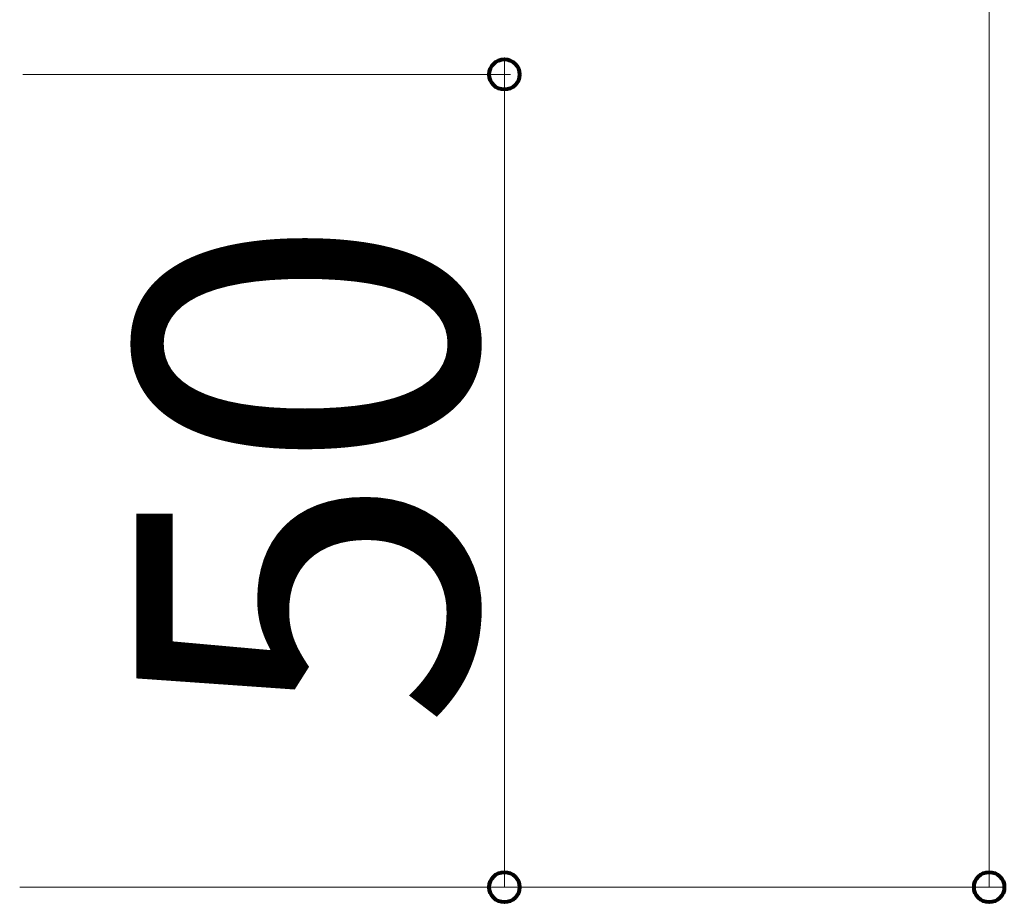
# Model space of a CAD drawing. Units: inches. Extents: x 85 to 875, y 0 to 560.
# Drawn here: x 425 to 443, y 452 to 468 of the extents above; entities that cross this region are included whole.
import ezdxf

# ---------------------------------------------------------------- set-up
doc = ezdxf.new("R2010")
doc.units = ezdxf.units.IN
doc.header["$MEASUREMENT"] = 0

# ---------------------------------------------------------------- blocks, each defined once
blk = doc.blocks.new('block 855')
at = {"lineweight": 0}
blk.add_lwpolyline([(424.657, 452.705), (442.558, 452.705)], dxfattribs=at)
blk = doc.blocks.new('block 872')
at = {"lineweight": 0}
blk.add_lwpolyline([(424.657, 452.705), (439.168, 452.705)], dxfattribs=at)
blk = doc.blocks.new('block 1825')
at = {"lineweight": 0}
blk.add_lwpolyline([(442.282, 452.705), (442.282, 497.925)], dxfattribs=at)
blk = doc.blocks.new('block 1826')
at = {"lineweight": 0}
blk.add_lwpolyline([(424.712, 467.479), (433.58, 467.479)], dxfattribs=at)
blk = doc.blocks.new('block 1827')
at = {"lineweight": 0}
blk.add_lwpolyline([(424.712, 452.705), (433.58, 452.705)], dxfattribs=at)
blk = doc.blocks.new('block 1828')
at = {"lineweight": 0}
blk.add_lwpolyline([(433.469, 467.479), (433.469, 452.705)], dxfattribs=at)
blk = doc.blocks.new('block 1830')
at = {"color": 7, "lineweight": 80}
blk.add_open_spline([(433.469, 467.203), (433.622, 467.203), (433.745, 467.327), (433.745, 467.479), (433.745, 467.631), (433.622, 467.754), (433.469, 467.754), (433.317, 467.754), (433.194, 467.631), (433.194, 467.479), (433.194, 467.327), (433.317, 467.203), (433.469, 467.203)], degree=3, knots=[0, 0, 0, 0, 1, 1, 1, 2, 2, 2, 3, 3, 3, 4, 4, 4, 4], dxfattribs=at)
blk = doc.blocks.new('block 1829')
blk.add_blockref('block 1830', (0, 0))
blk = doc.blocks.new('block 1832')
at = {"color": 7, "lineweight": 80}
blk.add_open_spline([(442.282, 452.98), (442.13, 452.98), (442.007, 452.857), (442.007, 452.705), (442.007, 452.553), (442.13, 452.43), (442.282, 452.43), (442.434, 452.43), (442.558, 452.553), (442.558, 452.705), (442.558, 452.857), (442.434, 452.98), (442.282, 452.98)], degree=3, knots=[0, 0, 0, 0, 1, 1, 1, 2, 2, 2, 3, 3, 3, 4, 4, 4, 4], dxfattribs=at)
blk = doc.blocks.new('block 1831')
blk.add_blockref('block 1832', (0, 0))
blk = doc.blocks.new('block 1833')
at = {"lineweight": 0}
blk.add_lwpolyline([(424.767, 452.705), (433.58, 452.705)], dxfattribs=at)
blk = doc.blocks.new('block 1835')
at = {"lineweight": 0}
blk.add_lwpolyline([(433.469, 452.705), (433.469, 467.754)], dxfattribs=at)
blk = doc.blocks.new('block 1837')
at = {"color": 7, "lineweight": 80}
blk.add_open_spline([(442.282, 452.98), (442.13, 452.98), (442.007, 452.857), (442.007, 452.705), (442.007, 452.553), (442.13, 452.43), (442.282, 452.43), (442.434, 452.43), (442.558, 452.553), (442.558, 452.705), (442.558, 452.857), (442.434, 452.98), (442.282, 452.98)], degree=3, knots=[0, 0, 0, 0, 1, 1, 1, 2, 2, 2, 3, 3, 3, 4, 4, 4, 4], dxfattribs=at)
blk = doc.blocks.new('block 1836')
blk.add_blockref('block 1837', (0, 0))
blk = doc.blocks.new('block 1841')
at = {"color": 7, "lineweight": 80}
blk.add_open_spline([(433.469, 452.98), (433.317, 452.98), (433.194, 452.857), (433.194, 452.705), (433.194, 452.553), (433.317, 452.43), (433.469, 452.43), (433.622, 452.43), (433.745, 452.553), (433.745, 452.705), (433.745, 452.857), (433.622, 452.98), (433.469, 452.98)], degree=3, knots=[0, 0, 0, 0, 1, 1, 1, 2, 2, 2, 3, 3, 3, 4, 4, 4, 4], dxfattribs=at)
blk = doc.blocks.new('block 1840')
blk.add_blockref('block 1841', (0, 0))
blk = doc.blocks.new('block 1843')
at = {"color": 7, "lineweight": 80}
blk.add_open_spline([(433.469, 452.98), (433.317, 452.98), (433.194, 452.857), (433.194, 452.705), (433.194, 452.553), (433.317, 452.43), (433.469, 452.43), (433.622, 452.43), (433.745, 452.553), (433.745, 452.705), (433.745, 452.857), (433.622, 452.98), (433.469, 452.98)], degree=3, knots=[0, 0, 0, 0, 1, 1, 1, 2, 2, 2, 3, 3, 3, 4, 4, 4, 4], dxfattribs=at)
blk = doc.blocks.new('block 1842')
blk.add_blockref('block 1843', (0, 0))
blk = doc.blocks.new('block 1845')
at = {"color": 7, "insert": (432.948, 455.574), "char_height": 6.1689, "attachment_point": 7, "rotation": 90}
blk.add_mtext('\\fGulim|b0|i0|c0|p34;\\W1;50', dxfattribs=at)

msp = doc.modelspace()

# ---------------------------------------------------------------- block references
for name in ['block 1825', 'block 1829', 'block 1835', 'block 1826', 'block 1828', 'block 1845', 'block 1840', 'block 1842', 'block 1831', 'block 1836', 'block 855', 'block 872', 'block 1827', 'block 1833']:
    msp.add_blockref(name, (0, 0))

doc.saveas('drawing.dxf')
